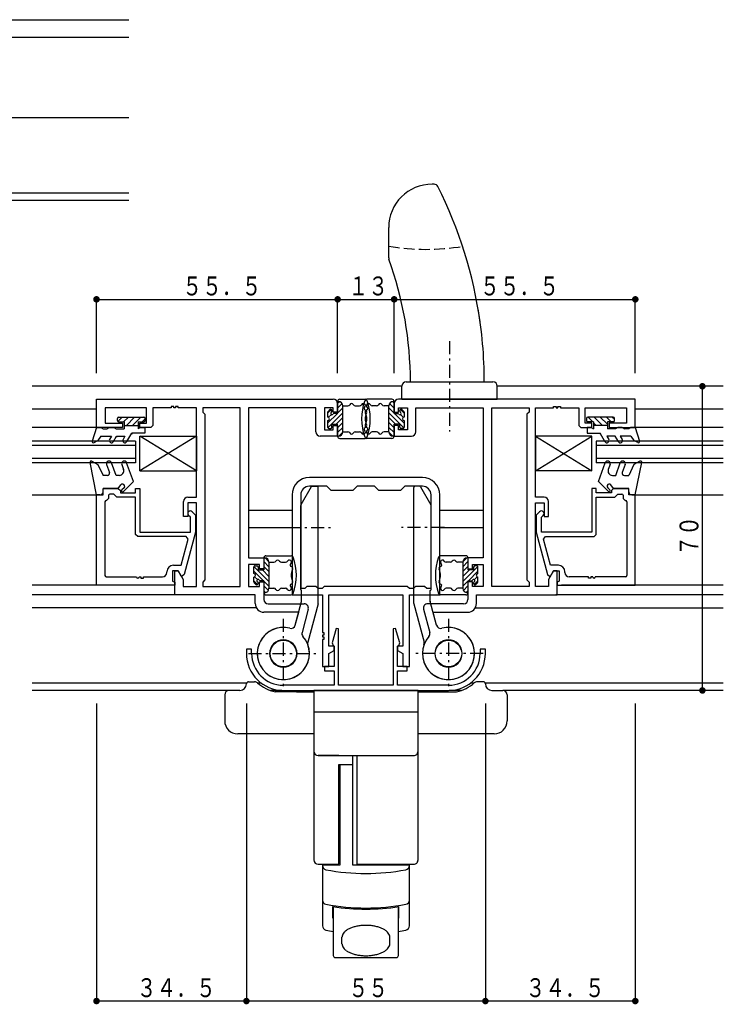
# Model space of a CAD drawing. Extents: x 0 to 1133, y 0 to 806.
# Drawn here: x 748 to 910, y 151 to 378 of the extents above; entities that cross this region are included whole.
import ezdxf

# ---------------------------------------------------------------- set-up
doc = ezdxf.new("R2010")
doc.units = 0
doc.header["$MEASUREMENT"] = 0
doc.linetypes.add('HASENP', pattern=[3.5, 2.5, -1])
doc.linetypes.add('ITTENSAP', pattern=[5.5, 3, -1, 0.5, -1])
for name, color, linetype in [('YKK_11', 7, 'CONTINUOUS'), ('YKK_12', 2, 'CONTINUOUS'), ('YKK_13', 4, 'CONTINUOUS'), ('YKK_D', 6, 'CONTINUOUS')]:
    doc.layers.add(name, color=color, linetype=linetype)
doc.styles.get("Standard").update_dxf_attribs({"font": 'ROMANS.SHX', "bigfont": 'EXTFONT.SHX'})

msp = doc.modelspace()

# ---------------------------------------------------------------- linework, layer by layer
at = {"layer": 'YKK_11'}
for p, q in [((765.48, 283.97), (765.48, 290.47)), ((765.48, 290.47), (819.98, 290.47)), ((889.48, 290.47), (834.98, 290.47)), ((889.48, 283.97), (889.48, 290.47)), ((776.98, 288.52), (767.48, 288.52)), ((767.48, 288.52), (767.48, 284.97)), ((776.98, 284.97), (776.98, 288.52)), ((782.68, 288.52), (778.48, 288.52)), ((778.48, 288.52), (778.48, 284.47)), ((783.28, 288.82), (782.68, 288.82)), ((782.68, 288.82), (782.68, 288.52)), ((783.28, 288.52), (783.28, 288.82)), ((783.68, 288.52), (783.28, 288.52)), ((784.28, 288.82), (783.68, 288.82)), ((783.68, 288.82), (783.68, 288.52)), ((784.28, 288.52), (784.28, 288.82)), ((788.48, 288.52), (784.28, 288.52)), ((788.48, 267.97), (788.48, 288.52)), ((798.53, 288.52), (789.93, 288.52)), ((789.93, 288.52), (789.93, 287.52)), ((798.53, 247.42), (798.53, 288.52)), ((815.98, 288.52), (800.48, 288.52)), ((800.48, 288.52), (800.48, 253.97)), ((815.98, 282.97), (815.98, 288.52)), ((819.98, 288.52), (817.93, 288.52)), ((817.93, 288.52), (817.93, 283.47)), ((819.98, 287.47), (819.98, 288.52)), ((820.98, 289.47), (820.98, 287.47)), ((833.98, 289.47), (833.98, 287.47)), ((834.98, 287.47), (834.98, 288.52)), ((834.98, 288.52), (837.03, 288.52)), ((837.03, 288.52), (837.03, 283.47)), ((838.98, 282.97), (838.98, 288.52)), ((838.98, 288.52), (854.48, 288.52)), ((854.48, 288.52), (854.48, 253.97)), ((856.43, 247.42), (856.43, 288.52)), ((856.43, 288.52), (865.03, 288.52)), ((865.03, 288.52), (865.03, 287.52)), ((866.48, 267.97), (866.48, 288.52)), ((866.48, 288.52), (870.68, 288.52)), ((870.68, 288.52), (870.68, 288.82)), ((870.68, 288.82), (871.28, 288.82)), ((871.28, 288.82), (871.28, 288.52)), ((871.28, 288.52), (871.68, 288.52)), ((871.68, 288.52), (871.68, 288.82)), ((871.68, 288.82), (872.28, 288.82)), ((872.28, 288.82), (872.28, 288.52)), ((872.28, 288.52), (876.48, 288.52)), ((876.48, 288.52), (876.48, 284.47)), ((877.98, 284.97), (877.98, 288.52)), ((877.98, 288.52), (887.48, 288.52)), ((887.48, 288.52), (887.48, 284.97)), ((789.93, 287.52), (790.43, 287.02)), ((790.43, 287.02), (790.43, 248.92)), ((820.98, 287.47), (819.98, 287.47)), ((833.98, 287.47), (834.98, 287.47)), ((865.03, 287.52), (864.53, 287.02)), ((864.53, 287.02), (864.53, 248.92)), ((771.48, 283.97), (765.48, 283.97)), ((767.48, 284.97), (771.48, 284.97)), ((771.48, 284.97), (771.48, 283.97)), ((775.48, 283.97), (775.48, 284.97)), ((775.48, 284.97), (776.98, 284.97)), ((777.98, 283.97), (775.48, 283.97)), ((778.48, 284.47), (777.98, 283.97)), ((817.93, 283.47), (819.98, 283.47)), ((819.98, 283.47), (819.98, 284.47)), ((819.98, 284.47), (820.98, 284.47)), ((820.98, 284.47), (820.98, 281.97)), ((834.98, 284.47), (833.98, 284.47)), ((833.98, 284.47), (833.98, 281.97)), ((834.98, 283.47), (834.98, 284.47)), ((837.03, 283.47), (834.98, 283.47)), ((876.48, 284.47), (876.98, 283.97)), ((876.98, 283.97), (879.48, 283.97)), ((879.48, 284.97), (877.98, 284.97)), ((879.48, 283.97), (879.48, 284.97)), ((887.48, 284.97), (883.48, 284.97)), ((883.48, 284.97), (883.48, 283.97)), ((883.48, 283.97), (889.48, 283.97)), ((820.98, 281.97), (816.98, 281.97)), ((833.98, 281.97), (837.98, 281.97)), ((840.48, 272.47), (814.48, 272.47)), ((766.98, 268.47), (766.98, 269.97)), ((766.98, 269.97), (770.48, 269.97)), ((770.48, 269.97), (770.98, 269.47)), ((774.48, 268.97), (774.48, 269.97)), ((774.48, 269.97), (775.48, 269.97)), ((775.48, 269.97), (775.48, 259.88)), ((818.48, 270.47), (814.48, 270.47)), ((819.48, 269.47), (818.48, 270.47)), ((825.48, 270.47), (824.48, 269.47)), ((829.48, 270.47), (825.48, 270.47)), ((830.48, 269.47), (829.48, 270.47)), ((836.48, 270.47), (835.48, 269.47)), ((840.48, 270.47), (836.48, 270.47)), ((880.48, 269.97), (879.48, 269.97)), ((879.48, 269.97), (879.48, 259.88)), ((880.48, 268.97), (880.48, 269.97)), ((884.48, 269.97), (883.98, 269.47)), ((887.98, 269.97), (884.48, 269.97)), ((887.98, 268.47), (887.98, 269.97)), ((765.48, 247.67), (765.48, 268.47)), ((765.48, 268.47), (766.98, 268.47)), ((768.28, 267.67), (767.78, 267.17)), ((768.28, 268.37), (768.28, 267.67)), ((769.48, 268.67), (768.58, 268.67)), ((770.18, 267.97), (769.48, 268.67)), ((774.48, 267.97), (770.18, 267.97)), ((770.98, 269.47), (770.98, 268.97)), ((770.98, 268.97), (774.48, 268.97)), ((774.48, 259.38), (774.48, 267.97)), ((786.48, 267.97), (788.48, 267.97)), ((810.48, 268.47), (810.48, 245.47)), ((812.48, 268.47), (812.48, 246.97)), ((824.48, 269.47), (819.48, 269.47)), ((835.48, 269.47), (830.48, 269.47)), ((842.48, 246.97), (842.48, 268.47)), ((844.48, 245.47), (844.48, 268.47)), ((868.48, 267.97), (866.48, 267.97)), ((883.98, 268.97), (880.48, 268.97)), ((880.48, 259.38), (880.48, 267.97)), ((880.48, 267.97), (884.78, 267.97)), ((883.98, 269.47), (883.98, 268.97)), ((884.78, 267.97), (885.48, 268.67)), ((885.48, 268.67), (886.38, 268.67)), ((886.68, 268.37), (886.68, 267.67)), ((886.68, 267.67), (887.18, 267.17)), ((889.48, 268.47), (887.98, 268.47)), ((889.48, 247.67), (889.48, 268.47)), ((767.43, 266.87), (767.43, 249.92)), ((767.78, 267.17), (767.73, 267.17)), ((785.48, 263.47), (785.48, 266.97)), ((788.48, 266.67), (786.48, 266.67)), ((786.48, 266.67), (786.48, 263.47)), ((788.48, 247.42), (788.48, 266.67)), ((866.48, 247.42), (866.48, 266.67)), ((866.48, 266.67), (868.48, 266.67)), ((868.48, 266.67), (868.48, 263.47)), ((869.48, 263.47), (869.48, 266.97)), ((887.18, 267.17), (887.23, 267.17)), ((887.53, 266.87), (887.53, 249.92)), ((786.48, 263.47), (785.48, 263.47)), ((787.08, 263.32), (786.66, 263.75)), ((787.08, 259.88), (787.08, 263.32)), ((787.51, 264.6), (788.28, 263.82)), ((788.28, 263.82), (788.28, 259.88)), ((867.46, 264.6), (866.68, 263.82)), ((866.68, 263.82), (866.68, 259.88)), ((867.88, 263.32), (868.31, 263.75)), ((867.88, 259.88), (867.88, 263.32)), ((868.48, 263.47), (869.48, 263.47)), ((774.98, 258.88), (774.48, 259.38)), ((786.12, 258.88), (774.98, 258.88)), ((775.48, 259.88), (787.08, 259.88)), ((788.28, 259.88), (785.67, 250.14)), ((786.6, 258.25), (786.12, 258.88)), ((866.68, 259.88), (869.29, 250.14)), ((879.48, 259.88), (867.88, 259.88)), ((868.36, 258.25), (868.84, 258.88)), ((868.84, 258.88), (879.98, 258.88)), ((879.98, 258.88), (880.48, 259.38)), ((785, 252.27), (786.6, 258.25)), ((869.96, 252.27), (868.36, 258.25)), ((800.48, 253.97), (803.98, 253.97)), ((803.98, 253.97), (803.98, 251.47)), ((854.48, 253.97), (850.98, 253.97)), ((850.98, 253.97), (850.98, 251.47)), ((783.18, 252.27), (785, 252.27)), ((802.98, 252.47), (800.48, 252.47)), ((800.48, 252.47), (800.48, 247.42)), ((802.98, 251.47), (802.98, 252.47)), ((851.98, 251.47), (851.98, 252.47)), ((851.98, 252.47), (854.48, 252.47)), ((854.48, 252.47), (854.48, 247.42)), ((871.78, 252.27), (869.96, 252.27)), ((767.73, 249.62), (774.68, 249.62)), ((775.28, 249.62), (775.68, 249.62)), ((775.68, 249.62), (775.68, 249.32)), ((775.68, 249.32), (776.28, 249.32)), ((776.28, 249.32), (776.28, 249.62)), ((776.28, 249.62), (780.68, 249.62)), ((781.68, 250.62), (781.68, 250.77)), ((784.28, 250.97), (782.98, 250.97)), ((782.98, 250.97), (782.98, 248.6)), ((783.48, 245.47), (783.48, 250.97)), ((783.48, 250.97), (784.28, 250.97)), ((784.28, 250.97), (785.43, 248.98)), ((784.97, 249.77), (784.28, 250.97)), ((785.19, 249.77), (784.97, 249.77)), ((785.67, 250.14), (785.19, 249.77)), ((803.98, 251.47), (802.98, 251.47)), ((850.98, 251.47), (851.98, 251.47)), ((869.29, 250.14), (869.77, 249.77)), ((870.68, 250.97), (869.53, 248.98)), ((869.77, 249.77), (869.99, 249.77)), ((869.99, 249.77), (870.68, 250.97)), ((871.48, 250.97), (870.68, 250.97)), ((870.68, 250.97), (871.98, 250.97)), ((871.48, 245.47), (871.48, 250.97)), ((871.98, 250.97), (871.98, 248.6)), ((873.28, 250.62), (873.28, 250.77)), ((878.68, 249.62), (874.28, 249.62)), ((878.68, 249.32), (878.68, 249.62)), ((879.28, 249.32), (878.68, 249.32)), ((879.68, 249.62), (879.28, 249.62)), ((879.28, 249.62), (879.28, 249.32)), ((887.23, 249.62), (880.28, 249.62)), ((783.48, 247.67), (765.48, 247.67)), ((782.98, 248.6), (783.48, 248.37)), ((783.48, 248.37), (783.48, 247.67)), ((785.43, 248.98), (785.43, 247.42)), ((785.43, 247.42), (788.48, 247.42)), ((790.43, 248.92), (789.93, 248.42)), ((789.93, 248.42), (789.93, 247.42)), ((789.93, 247.42), (798.53, 247.42)), ((800.48, 247.42), (802.98, 247.42)), ((802.98, 247.42), (802.98, 248.47)), ((802.98, 248.47), (803.98, 248.47)), ((803.98, 248.47), (803.98, 244.42)), ((812.48, 246.97), (813.48, 246.97)), ((813.48, 246.97), (813.98, 247.47)), ((813.98, 247.47), (815.98, 247.47)), ((815.98, 247.47), (816.48, 246.97)), ((816.48, 246.97), (817.48, 246.97)), ((817.48, 246.97), (817.98, 247.47)), ((817.98, 247.47), (836.98, 247.47)), ((836.98, 247.47), (837.48, 246.97)), ((837.48, 246.97), (838.48, 246.97)), ((838.48, 246.97), (838.98, 247.47)), ((838.98, 247.47), (840.98, 247.47)), ((840.98, 247.47), (841.48, 246.97)), ((841.48, 246.97), (842.48, 246.97)), ((851.98, 248.47), (850.98, 248.47)), ((850.98, 248.47), (850.98, 244.42)), ((851.98, 247.42), (851.98, 248.47)), ((854.48, 247.42), (851.98, 247.42)), ((865.03, 247.42), (856.43, 247.42)), ((864.53, 248.92), (865.03, 248.42)), ((865.03, 248.42), (865.03, 247.42)), ((869.53, 247.42), (866.48, 247.42)), ((869.53, 248.98), (869.53, 247.42)), ((871.98, 248.6), (871.48, 248.37)), ((871.48, 248.37), (871.48, 247.67)), ((871.48, 247.67), (889.48, 247.67)), ((802.03, 245.47), (783.48, 245.47)), ((802.03, 243.47), (802.03, 245.47)), ((810.48, 245.47), (817.48, 245.47)), ((817.48, 245.47), (817.48, 236.78)), ((818.98, 233.68), (818.98, 245.47)), ((818.98, 245.47), (835.98, 245.47)), ((835.98, 245.47), (835.98, 233.68)), ((837.48, 228.98), (837.48, 245.47)), ((837.48, 245.47), (844.48, 245.47)), ((852.93, 243.47), (852.93, 245.47)), ((852.93, 245.47), (871.48, 245.47)), ((804.98, 243.42), (813.25, 243.42)), ((849.98, 243.42), (841.71, 243.42)), ((812.01, 241.47), (804.03, 241.47)), ((811.21, 238.49), (812.01, 241.47)), ((814.22, 242.16), (812.79, 236.84)), ((840.75, 242.16), (842.18, 236.84)), ((843.75, 238.49), (842.95, 241.47)), ((842.95, 241.47), (850.93, 241.47)), ((817.48, 236.78), (817.78, 236.78)), ((817.77, 236.18), (817.48, 236.18)), ((817.48, 236.18), (817.48, 235.78)), ((817.48, 235.78), (817.77, 235.78)), ((817.78, 236.78), (817.77, 236.18)), ((817.77, 235.78), (817.78, 235.18)), ((820.67, 237.71), (819.7, 234.39)), ((821.18, 237.63), (820.67, 237.71)), ((821.18, 224.67), (821.18, 237.63)), ((834.3, 237.71), (833.78, 237.63)), ((833.78, 237.63), (833.78, 224.67)), ((835.26, 234.39), (834.3, 237.71)), ((817.78, 235.18), (817.48, 235.18)), ((817.48, 235.18), (817.48, 228.98)), ((820.18, 233.68), (818.98, 233.68)), ((819.7, 234.39), (819.93, 233.82)), ((819.93, 233.82), (820.18, 233.67)), ((820.18, 232.68), (820.18, 233.68)), ((820.18, 233.67), (820.18, 228.98)), ((834.78, 233.67), (835.03, 233.82)), ((835.98, 233.68), (834.78, 233.68)), ((834.78, 233.68), (834.78, 232.68)), ((834.78, 228.98), (834.78, 233.67)), ((835.03, 233.82), (835.26, 234.39)), ((801.18, 232.97), (799.98, 232.97)), ((799.98, 232.97), (799.98, 231.97)), ((801.18, 231.97), (801.18, 232.97)), ((818.98, 231.99), (820.18, 232.68)), ((818.98, 228.98), (818.98, 231.99)), ((834.78, 232.68), (835.98, 231.99)), ((835.98, 231.99), (835.98, 228.98)), ((854.98, 232.97), (853.78, 232.97)), ((853.78, 232.97), (853.78, 231.97)), ((854.98, 231.97), (854.98, 232.97)), ((817.48, 228.98), (818.98, 228.98)), ((820.18, 228.98), (817.98, 228.98)), ((817.98, 228.98), (817.98, 227.98)), ((836.98, 228.98), (834.78, 228.98)), ((835.98, 228.98), (837.48, 228.98)), ((836.98, 227.98), (836.98, 228.98)), ((817.98, 227.98), (820.18, 227.98)), ((820.18, 227.98), (820.18, 224.67)), ((834.78, 224.67), (834.78, 227.98)), ((834.78, 227.98), (836.98, 227.98)), ((820.18, 224.67), (808.48, 224.67)), ((833.78, 224.67), (821.18, 224.67)), ((846.48, 224.67), (834.78, 224.67)), ((808.48, 223.47), (846.48, 223.47))]:
    msp.add_line(p, q, dxfattribs=at)
for centre, radius, start, end in [((819.98, 289.47), 1, 0, 90), ((834.98, 289.47), 1, 90, 180), ((816.98, 282.97), 1, 180, 270), ((837.98, 282.97), 1, 270, 360), ((814.48, 268.47), 4, 90, 180), ((840.48, 268.47), 4, 0, 90), ((814.48, 268.47), 2, 90, 180), ((840.48, 268.47), 2, 0, 90), ((768.58, 268.37), 0.3, 90, 180), ((786.48, 266.97), 1, 90, 180), ((868.48, 266.97), 1, 0, 90), ((886.38, 268.37), 0.3, 0, 90), ((767.73, 266.87), 0.3, 90, 180), ((887.23, 266.87), 0.3, 0, 90), ((787.08, 264.17), 0.6, 45, 225), ((867.88, 264.17), 0.6, 315, 135), ((783.18, 250.77), 1.5, 90, 180), ((871.78, 250.77), 1.5, 0, 90), ((767.73, 249.92), 0.3, 180, 270), ((774.98, 249.62), 0.3, 180.0003, 359.9997), ((780.68, 250.62), 1, 270, 0), ((874.28, 250.62), 1, 180, 270), ((879.98, 249.62), 0.3, 180.0003, 359.9997), ((887.23, 249.92), 0.3, 270, 0), ((804.03, 243.47), 2, 180, 270), ((804.98, 244.42), 1, 180, 270), ((813.25, 242.42), 1, 345, 90), ((841.71, 242.42), 1, 90, 195), ((849.98, 244.42), 1, 270, 0), ((850.93, 243.47), 2, 270, 360), ((808.48, 231.97), 6, 75.4054, 41.1369), ((810.25, 238.75), 1, 255.4054, 345), ((846.48, 231.97), 6, 138.8631, 104.5946), ((844.72, 238.75), 1, 195, 284.5946), ((813.75, 236.58), 1, 165, 221.1369), ((841.21, 236.58), 1, 318.8631, 15), ((808.48, 231.97), 3.15, 90, 180), ((808.48, 231.97), 3.15, 0, 90), ((846.48, 231.97), 3.15, 90, 180), ((846.48, 231.97), 3.15, 0, 90), ((808.48, 231.97), 8.5, 180, 270), ((808.48, 231.97), 7.3, 180, 270), ((808.48, 231.97), 3.15, 180, 270), ((808.48, 231.97), 3.15, 270, 0), ((846.48, 231.97), 3.15, 180, 270), ((846.48, 231.97), 3.15, 270, 0), ((846.48, 231.97), 8.5, 270, 0), ((846.48, 231.97), 7.3, 270, 0)]:
    msp.add_arc(centre, radius, start, end, dxfattribs=at)
at = {"layer": 'YKK_12'}
for p, q in [((738.84, 377.82), (772.91, 377.82)), ((738.84, 373.82), (772.91, 373.82)), ((718.54, 355.32), (772.91, 355.32)), ((729.34, 337.97), (772.91, 337.97)), ((729.03, 336.32), (772.91, 336.32)), ((835.73, 293.47), (750.66, 293.47)), ((909.74, 293.47), (857.73, 293.47)), ((750.66, 288.27), (765.48, 288.27)), ((889.48, 288.27), (909.74, 288.27)), ((765.48, 283.97), (750.66, 283.97)), ((909.74, 283.97), (889.48, 283.97)), ((774.48, 280.87), (750.66, 280.87)), ((774.48, 279.87), (750.66, 279.87)), ((774.48, 280.87), (774.48, 275.87)), ((880.48, 280.87), (880.48, 275.87)), ((909.74, 280.87), (880.48, 280.87)), ((909.74, 279.87), (880.48, 279.87)), ((774.48, 276.87), (750.66, 276.87)), ((909.74, 276.87), (880.48, 276.87)), ((774.48, 275.87), (750.66, 275.87)), ((909.74, 275.87), (880.48, 275.87)), ((750.66, 268.47), (765.48, 268.47)), ((889.48, 268.47), (909.74, 268.47)), ((800.49, 264.97), (810.48, 264.97)), ((844.48, 264.97), (854.48, 264.97)), ((800.49, 260.97), (810.48, 260.97)), ((844.48, 260.97), (854.48, 260.97)), ((766.48, 247.67), (750.66, 247.67)), ((909.74, 247.67), (872.48, 247.67)), ((783.49, 245.47), (750.66, 245.47)), ((909.74, 245.47), (871.18, 245.47)), ((802.3, 242.47), (750.66, 242.47)), ((852.66, 242.47), (909.74, 242.47)), ((800, 225.12), (750.66, 225.12)), ((803.45, 225.12), (802.64, 225.12)), ((852.32, 225.12), (851.51, 225.12)), ((909.74, 225.12), (854.96, 225.12)), ((875.59, 225.12), (874.48, 225.12)), ((795.94, 223.47), (750.66, 223.47)), ((808.1, 223.47), (805.52, 223.47)), ((849.44, 223.47), (846.68, 223.47)), ((909.74, 223.47), (859.02, 223.47)), ((875.59, 223.47), (874.48, 223.47))]:
    msp.add_line(p, q, dxfattribs=at)
at = {"layer": 'YKK_13'}
for p, q in [((843.17, 339.97), (842.73, 339.97)), ((832.73, 323.02), (832.73, 329.97)), ((835.73, 290.47), (835.73, 293.47)), ((836.73, 294.47), (856.73, 294.47)), ((857.73, 290.47), (857.73, 293.47)), ((821.48, 290.47), (827.28, 290.47)), ((833.48, 290.47), (827.68, 290.47)), ((835.73, 290.47), (857.73, 290.47)), ((818.68, 287.24), (819.56, 288.12)), ((819.17, 288.09), (818.77, 287.69)), ((819.68, 287.74), (819.68, 287.87)), ((820.98, 289.98), (821.2, 289.97)), ((820.98, 287.22), (820.98, 289.97)), ((820.98, 289.54), (821.39, 289.95)), ((820.98, 288.42), (822.04, 289.48)), ((820.98, 287.3), (822.18, 288.5)), ((822.18, 288.97), (823.32, 288.97)), ((822.18, 282.97), (822.18, 288.97)), ((825.05, 288.97), (826, 288.97)), ((829.92, 288.97), (828.96, 288.97)), ((832.78, 288.97), (831.65, 288.97)), ((832.78, 282.97), (832.78, 288.97)), ((833.98, 287.3), (832.78, 288.5)), ((833.98, 288.42), (832.92, 289.48)), ((833.98, 289.55), (833.57, 289.95)), ((833.98, 289.98), (833.77, 289.97)), ((833.98, 287.22), (833.98, 289.97)), ((835.28, 287.74), (835.28, 287.87)), ((836.28, 287.25), (835.41, 288.12)), ((835.79, 288.09), (836.19, 287.69)), ((770.28, 285.57), (770.28, 286.07)), ((771.42, 286.37), (770.39, 285.34)), ((770.58, 286.37), (776.38, 286.37)), ((772.83, 286.37), (771.73, 285.27)), ((774.25, 286.37), (772.35, 284.47)), ((775.66, 286.37), (773.76, 284.47)), ((776.68, 285.98), (775.97, 285.27)), ((776.68, 286.07), (776.68, 285.57)), ((818.68, 287.47), (818.68, 286.37)), ((818.68, 285), (820.91, 287.22)), ((818.68, 285.57), (818.68, 284.07)), ((818.72, 283.92), (822.18, 287.38)), ((818.88, 286.32), (819.53, 286.97)), ((820.98, 287.22), (820.2, 287.22)), ((820.65, 284.72), (822.18, 286.25)), ((836.24, 283.92), (832.78, 287.38)), ((834.31, 284.72), (832.78, 286.25)), ((833.98, 287.22), (834.76, 287.22)), ((836.28, 285), (834.06, 287.22)), ((836.08, 286.32), (835.44, 286.97)), ((836.28, 287.47), (836.28, 286.37)), ((836.28, 285.57), (836.28, 284.07)), ((878.28, 286.07), (878.28, 285.57)), ((884.38, 286.37), (878.58, 286.37)), ((878.6, 286.37), (879.7, 285.27)), ((880.01, 286.37), (881.91, 284.47)), ((881.42, 286.37), (883.08, 284.71)), ((882.84, 286.37), (883.94, 285.27)), ((884.25, 286.37), (884.68, 285.94)), ((884.68, 285.57), (884.68, 286.07)), ((765.48, 283.97), (764.5, 280.86)), ((765.48, 283.97), (766.48, 283.97)), ((766.48, 283.97), (767, 283.67)), ((767, 283.67), (767.96, 283.67)), ((768.48, 283.97), (767.96, 283.67)), ((768.48, 283.97), (769.48, 283.97)), ((769.48, 283.97), (770, 283.67)), ((770, 283.67), (771.88, 283.67)), ((770.58, 285.27), (771.88, 285.27)), ((771.88, 285.27), (771.88, 283.67)), ((771.88, 284.47), (775.08, 284.47)), ((775.08, 285.27), (776.38, 285.27)), ((775.08, 285.27), (775.08, 284.47)), ((775.08, 284.47), (775.08, 283.67)), ((775.6, 283.97), (775.08, 283.67)), ((775.6, 283.97), (776.58, 283.97)), ((776.58, 283.97), (776.58, 282.67)), ((818.98, 283.77), (819.38, 283.77)), ((819.68, 284.72), (820.98, 284.72)), ((819.68, 284.07), (819.68, 284.72)), ((820.98, 283.93), (822.18, 285.13)), ((820.98, 281.97), (820.98, 284.72)), ((820.98, 282.81), (822.18, 284.01)), ((833.98, 283.93), (832.78, 285.13)), ((833.98, 282.81), (832.78, 284.01)), ((835.28, 284.72), (833.98, 284.72)), ((833.98, 281.97), (833.98, 284.72)), ((835.28, 284.07), (835.28, 284.72)), ((835.98, 283.77), (835.58, 283.77)), ((879.36, 283.97), (878.38, 283.97)), ((878.38, 283.97), (878.38, 282.67)), ((879.88, 285.27), (878.58, 285.27)), ((879.36, 283.97), (879.88, 283.67)), ((879.88, 285.27), (879.88, 284.47)), ((879.88, 285.09), (880.5, 284.47)), ((879.88, 284.47), (879.88, 283.67)), ((883.08, 284.47), (879.88, 284.47)), ((884.38, 285.27), (883.08, 285.27)), ((883.08, 285.27), (883.08, 283.67)), ((884.96, 283.67), (883.08, 283.67)), ((885.48, 283.97), (884.96, 283.67)), ((886.48, 283.97), (885.48, 283.97)), ((886.48, 283.97), (887, 283.67)), ((887.96, 283.67), (887, 283.67)), ((888.48, 283.97), (887.96, 283.67)), ((889.48, 283.97), (888.48, 283.97)), ((889.48, 283.97), (890.47, 280.86)), ((764.93, 280.51), (765.78, 281)), ((766.48, 281.97), (765.78, 281)), ((766.48, 281.97), (768.93, 281.97)), ((768.93, 281.97), (768.5, 281.22)), ((769.36, 280.72), (770.09, 281.97)), ((770.09, 281.97), (772.02, 281.97)), ((770.09, 281.97), (770.09, 281.79)), ((772.02, 281.97), (771.59, 281.22)), ((772.46, 280.72), (773.58, 282.67)), ((773.58, 282.67), (773.58, 282.42)), ((776.58, 282.67), (773.58, 282.67)), ((775.48, 273.97), (775.48, 281.97)), ((788.48, 273.97), (775.48, 281.97)), ((788.48, 281.97), (775.48, 273.97)), ((775.48, 281.97), (788.48, 281.97)), ((788.48, 281.97), (788.48, 273.97)), ((820.98, 281.97), (821.19, 281.97)), ((821.27, 281.98), (822.18, 282.88)), ((821.48, 281.47), (827.28, 281.47)), ((822.18, 282.97), (823.32, 282.97)), ((825.05, 282.97), (826, 282.97)), ((833.48, 281.47), (827.68, 281.47)), ((829.92, 282.97), (828.96, 282.97)), ((832.78, 282.97), (831.65, 282.97)), ((833.69, 281.98), (832.79, 282.88)), ((833.98, 281.97), (833.78, 281.97)), ((866.48, 281.97), (866.48, 273.97)), ((866.48, 273.97), (879.48, 281.97)), ((866.48, 281.97), (879.48, 273.97)), ((879.48, 281.97), (866.48, 281.97)), ((878.38, 282.67), (881.38, 282.67)), ((879.48, 273.97), (879.48, 281.97)), ((882.51, 280.72), (881.38, 282.67)), ((881.38, 282.67), (881.38, 282.42)), ((882.94, 281.97), (883.37, 281.22)), ((884.88, 281.97), (882.94, 281.97)), ((885.6, 280.72), (884.88, 281.97)), ((884.88, 281.97), (884.88, 281.79)), ((888.48, 281.97), (886.03, 281.97)), ((886.03, 281.97), (886.46, 281.22)), ((888.48, 281.97), (889.18, 281)), ((890.03, 280.51), (889.18, 281)), ((765.48, 268.47), (763.99, 275.91)), ((764.43, 276.23), (765.78, 275.45)), ((765.78, 275.45), (766.98, 272.97)), ((767.8, 275.47), (768.46, 273.64)), ((769.98, 272.97), (768.92, 275.88)), ((771.28, 275.47), (771.7, 274.32)), ((773.98, 271.56), (772.41, 275.88)), ((880.98, 271.56), (882.55, 275.88)), ((883.68, 275.47), (883.26, 274.31)), ((884.98, 272.97), (886.04, 275.88)), ((887.17, 275.47), (886.5, 273.64)), ((889.18, 275.45), (887.98, 272.97)), ((890.53, 276.23), (889.18, 275.45)), ((889.48, 268.47), (890.98, 275.91)), ((767.99, 272.97), (766.98, 272.97)), ((770.76, 272.97), (769.98, 272.97)), ((775.48, 273.97), (788.48, 273.97)), ((879.48, 273.97), (866.48, 273.97)), ((884.2, 272.97), (884.98, 272.97)), ((886.97, 272.97), (887.98, 272.97)), ((770.48, 269.97), (766.98, 269.97)), ((766.98, 269.17), (766.98, 269.97)), ((770.48, 269.97), (771.08, 270.77)), ((771.84, 270.12), (771.32, 269.6)), ((771.67, 269.25), (773.98, 271.56)), ((814.9, 270.32), (812.52, 266.21)), ((815.16, 270.47), (816.18, 270.47)), ((816.48, 243.51), (816.48, 270.17)), ((838.48, 243.51), (838.48, 270.17)), ((839.81, 270.47), (838.78, 270.47)), ((840.07, 270.32), (842.44, 266.21)), ((883.29, 269.25), (880.98, 271.56)), ((883.13, 270.12), (883.65, 269.6)), ((884.48, 269.97), (883.88, 270.77)), ((884.48, 269.97), (887.98, 269.97)), ((887.98, 269.17), (887.98, 269.97)), ((766.28, 268.47), (765.48, 268.47)), ((888.68, 268.47), (889.48, 268.47)), ((812.48, 246.67), (812.48, 266.06)), ((842.48, 246.67), (842.48, 266.06)), ((803.98, 253.98), (804.19, 253.97)), ((803.98, 253.97), (803.98, 251.22)), ((804.27, 253.97), (805.18, 253.07)), ((804.48, 254.47), (810.28, 254.47)), ((850.48, 254.47), (844.68, 254.47)), ((850.69, 253.97), (849.79, 253.07)), ((850.98, 253.98), (850.78, 253.97)), ((850.98, 253.97), (850.98, 251.22)), ((801.68, 250.37), (801.68, 251.87)), ((801.72, 252.03), (805.18, 248.57)), ((801.98, 252.17), (802.38, 252.17)), ((802.68, 251.87), (802.68, 251.22)), ((803.98, 253.14), (805.18, 251.94)), ((803.98, 252.02), (805.18, 250.82)), ((805.18, 252.97), (806.32, 252.97)), ((805.18, 252.97), (805.18, 246.97)), ((808.05, 252.97), (809, 252.97)), ((846.92, 252.97), (845.96, 252.97)), ((849.78, 252.97), (848.65, 252.97)), ((850.98, 253.14), (849.78, 251.94)), ((849.78, 252.97), (849.78, 246.97)), ((853.24, 252.03), (849.78, 248.57)), ((850.98, 252.02), (849.78, 250.82)), ((852.28, 251.87), (852.28, 251.22)), ((852.98, 252.17), (852.58, 252.17)), ((853.28, 250.37), (853.28, 251.87)), ((801.68, 250.95), (803.91, 248.72)), ((801.68, 248.47), (801.68, 249.57)), ((801.88, 249.63), (802.53, 248.98)), ((802.68, 251.22), (803.98, 251.22)), ((803.65, 251.22), (805.18, 249.69)), ((851.31, 251.22), (849.78, 249.69)), ((852.28, 251.22), (850.98, 251.22)), ((853.28, 250.95), (851.06, 248.72)), ((853.08, 249.63), (852.44, 248.98)), ((853.28, 248.47), (853.28, 249.57)), ((801.68, 248.7), (802.56, 247.83)), ((802.17, 247.86), (801.77, 248.26)), ((802.68, 248.2), (802.68, 248.07)), ((803.98, 248.72), (803.2, 248.72)), ((803.98, 248.72), (803.98, 245.97)), ((803.98, 248.65), (805.18, 247.45)), ((803.98, 247.53), (805.04, 246.47)), ((805.18, 246.97), (806.32, 246.97)), ((808.05, 246.97), (809, 246.97)), ((846.92, 246.97), (845.96, 246.97)), ((849.78, 246.97), (848.65, 246.97)), ((850.98, 248.65), (849.78, 247.45)), ((850.98, 247.53), (849.92, 246.47)), ((850.98, 248.72), (850.98, 245.97)), ((850.98, 248.72), (851.76, 248.72)), ((852.28, 248.2), (852.28, 248.07)), ((853.28, 248.7), (852.41, 247.83)), ((852.79, 247.86), (853.19, 248.26)), ((803.98, 246.4), (804.39, 246)), ((803.98, 245.97), (804.2, 245.97)), ((804.48, 245.47), (810.28, 245.47)), ((812.68, 244.02), (812.68, 246.47)), ((842.28, 244.02), (842.28, 246.47)), ((850.48, 245.47), (844.68, 245.47)), ((850.98, 246.4), (850.57, 246)), ((850.98, 245.97), (850.77, 245.97)), ((811.21, 238.49), (812.67, 243.94)), ((816.47, 243.44), (814.1, 234.6)), ((838.49, 243.44), (840.86, 234.6)), ((843.75, 238.49), (842.29, 243.94)), ((799.98, 224.98), (799.98, 224.97)), ((800.48, 225.48), (801.86, 225.48)), ((854.48, 225.47), (853.09, 225.47)), ((794.98, 222.47), (794.98, 216.47)), ((798.48, 223.47), (795.98, 223.47)), ((811.48, 223.17), (806.59, 223.17)), ((811.48, 223.17), (815.48, 223.17)), ((811.98, 223.17), (811.98, 223.47)), ((839.48, 223.47), (815.48, 223.47)), ((815.48, 223.47), (815.48, 184.47)), ((839.48, 223.47), (833.28, 223.47)), ((839.48, 184.47), (839.48, 223.47)), ((839.48, 218.47), (839.48, 223.47)), ((839.48, 223.17), (843.48, 223.17)), ((842.98, 223.17), (842.98, 223.47)), ((843.48, 223.17), (848.37, 223.17)), ((856.46, 223.47), (858.98, 223.47)), ((859.98, 222.47), (859.98, 216.47)), ((839.48, 218.47), (815.48, 218.47)), ((839.48, 218.47), (815.48, 218.47)), ((815.48, 218.47), (815.48, 209.47)), ((839.48, 209.47), (839.48, 218.47)), ((815.48, 213.47), (797.98, 213.47)), ((856.98, 213.47), (839.48, 213.47)), ((816.48, 208.47), (835.6, 208.47)), ((821.28, 208.47), (816.48, 208.47)), ((824.48, 183.29), (824.48, 208.47)), ((825.48, 183.47), (825.48, 208.47)), ((831.62, 208.47), (838.48, 208.47)), ((821.28, 183.47), (821.28, 206.47)), ((821.28, 206.47), (824.48, 206.47)), ((821.48, 206.47), (821.48, 183.29)), ((816.48, 183.47), (821.28, 183.47)), ((817.48, 183.47), (817.48, 169.31)), ((821.48, 183.29), (817.48, 183.22)), ((837.48, 183.23), (824.48, 183.29)), ((825.48, 183.47), (838.48, 183.47)), ((837.48, 169.31), (837.48, 183.47)), ((819.88, 171.06), (819.88, 173.74)), ((819.98, 173.72), (819.98, 162.5)), ((834.98, 162.5), (834.98, 173.72)), ((835.08, 171.06), (835.08, 173.74)), ((821.98, 165.18), (821.98, 166.67)), ((832.97, 166.87), (832.96, 166.92)), ((832.98, 165.18), (832.98, 166.67)), ((820.48, 162), (834.48, 162))]:
    msp.add_line(p, q, dxfattribs=at)
at = {"layer": 'YKK_13', "linetype": 'ITTENSAP'}
for p, q in [((846.73, 303.88), (846.73, 283.04)), ((809.41, 260.97), (819.3, 260.97)), ((845.55, 260.97), (835.67, 260.97)), ((808.48, 239.97), (808.48, 223.97)), ((846.48, 239.97), (846.48, 223.97)), ((800.48, 231.97), (816.48, 231.97)), ((854.48, 231.97), (838.48, 231.97))]:
    msp.add_line(p, q, dxfattribs=at)
at = {"layer": 'YKK_13'}
for centre in [(808.48, 231.97), (846.48, 231.97)]:
    msp.add_circle(centre, 3.05, dxfattribs=at)
for centre, radius, start, end in [((842.73, 329.97), 10, 90, 180), ((843.17, 338.97), 1, 26.7113, 90), ((754.73, 294.47), 100, 7.9283, 26.7113), ((833.73, 323.02), 1, 180, 199.8683), ((754.73, 294.47), 83, 0, 19.8683), ((754.73, 294.47), 100, 0, 10.0523), ((836.73, 293.47), 1, 90, 180), ((856.73, 293.47), 1, 0, 90), ((821.48, 289.97), 0.5, 90, 180.0005), ((838.76, 285.97), 12.28, 160.1477, 199.8569), ((827.68, 289.97), 0.5, 90, 160.1588), ((827.28, 289.97), 0.5, 19.8435, 90), ((816.2, 285.97), 12.28, 340.1454, 19.8546), ((833.48, 289.97), 0.5, 0.0018, 90), ((819.38, 287.87), 0.3, 359.9992, 135), ((819.38, 287.74), 0.3, 299.9992, 359.9992), ((821.18, 288.97), 1, 359.9992, 89.6136), ((823.32, 289.47), 0.5, 270, 330), ((824.18, 288.97), 0.5, 30, 150), ((825.05, 289.47), 0.5, 210, 270), ((826, 289.47), 0.5, 270, 330), ((826.87, 288.97), 0.5, 306.7491, 150), ((827.36, 288.32), 0.32, 126.7491, 256.9753), ((827.17, 287.52), 0.5, 331.5135, 76.9753), ((827.79, 287.52), 0.5, 103.027, 208.4889), ((828.1, 288.97), 0.5, 30.0023, 233.2532), ((827.61, 288.32), 0.32, 283.027, 53.2532), ((828.96, 289.47), 0.5, 210.0023, 270), ((829.92, 289.47), 0.5, 270, 330.0023), ((830.78, 288.97), 0.5, 30.0023, 150.0023), ((831.65, 289.47), 0.5, 210.0023, 270), ((833.78, 288.97), 1, 90.3887, 180.0031), ((835.58, 287.87), 0.3, 45.0023, 180.0031), ((835.58, 287.74), 0.3, 180.0031, 240.0031), ((770.58, 286.07), 0.3, 90, 180), ((770.58, 285.57), 0.3, 180, 270), ((776.38, 286.07), 0.3, 0, 90), ((776.38, 285.57), 0.3, 270, 0), ((818.98, 287.47), 0.3, 135, 179.9992), ((818.68, 285.97), 0.4, 270, 90), ((819.68, 287.22), 0.3, 119.9992, 329.9993), ((820.2, 286.92), 0.3, 90, 149.9993), ((830.02, 285.97), 2.74, 151.5135, 208.4864), ((824.95, 285.97), 2.74, 331.5159, 28.4889), ((834.76, 286.92), 0.3, 30.003, 90), ((835.28, 287.22), 0.3, 210.003, 60.0031), ((836.28, 285.97), 0.4, 90, 270), ((835.98, 287.47), 0.3, 0.0031, 45.0023), ((878.58, 286.07), 0.3, 90, 180), ((878.58, 285.57), 0.3, 180, 270), ((884.38, 286.07), 0.3, 0, 90), ((884.38, 285.57), 0.3, 270, 0), ((818.98, 284.07), 0.3, 179.9992, 270), ((819.38, 284.07), 0.3, 270, 359.9995), ((826.87, 282.97), 0.5, 210, 53.2518), ((827.36, 283.63), 0.32, 103.0235, 233.2518), ((827.17, 284.43), 0.5, 283.0235, 28.4864), ((827.79, 284.43), 0.5, 151.5159, 256.9788), ((828.1, 282.97), 0.5, 126.7505, 330.0023), ((827.61, 283.63), 0.32, 306.7505, 76.9788), ((835.58, 284.07), 0.3, 180.0028, 270), ((835.98, 284.07), 0.3, 270, 0.0031), ((768.93, 280.97), 0.5, 150, 330), ((772.02, 280.97), 0.5, 150, 330), ((821.48, 281.97), 0.5, 180.0005, 270), ((821.18, 282.97), 1, 270.3858, 0.0002), ((823.32, 282.47), 0.5, 29.9999, 90), ((824.18, 282.97), 0.5, 209.9999, 329.9999), ((825.05, 282.47), 0.5, 90, 149.9999), ((826, 282.47), 0.5, 30, 90), ((827.68, 281.97), 0.5, 199.8569, 270.0276), ((827.28, 281.97), 0.5, 269.9747, 340.1454), ((828.96, 282.47), 0.5, 90, 150.0023), ((829.92, 282.47), 0.5, 30.0024, 90), ((830.78, 282.97), 0.5, 210.0024, 330.0024), ((831.65, 282.47), 0.5, 90, 150.0024), ((833.78, 282.97), 1, 180.0021, 269.6165), ((833.48, 281.97), 0.5, 270, 0.0018), ((882.94, 280.97), 0.5, 210, 30), ((886.03, 280.97), 0.5, 210, 30), ((764.78, 280.77), 0.3, 162.4101, 300.0042), ((890.18, 280.77), 0.3, 239.9958, 17.5899), ((764.28, 275.97), 0.3, 60.0018, 191.3528), ((768.36, 275.67), 0.6, 20.0007, 200.0002), ((770.76, 273.97), 1, 270, 20.0013), ((771.85, 275.67), 0.6, 20.0015, 200.0012), ((883.12, 275.67), 0.6, 339.9988, 159.9985), ((884.2, 273.97), 1, 159.9987, 270), ((886.6, 275.67), 0.6, 339.9998, 159.9993), ((890.68, 275.97), 0.3, 348.6472, 119.9982), ((767.99, 273.47), 0.5, 270, 20.0012), ((886.97, 273.47), 0.5, 159.9988, 270), ((771.48, 270.47), 0.5, 315.0025, 143.1175), ((815.16, 270.17), 0.3, 90, 150), ((816.18, 270.17), 0.3, 0, 90), ((838.78, 270.17), 0.3, 90, 180), ((839.81, 270.17), 0.3, 30, 90), ((883.48, 270.47), 0.5, 36.8825, 224.9975), ((766.28, 269.17), 0.7, 270, 0), ((771.49, 269.42), 0.25, 134.9753, 315.0025), ((883.47, 269.42), 0.25, 224.9975, 45.0247), ((888.68, 269.17), 0.7, 180, 270), ((812.78, 266.06), 0.3, 150, 180), ((842.18, 266.06), 0.3, 0, 30), ((804.48, 253.97), 0.5, 90, 179.9995), ((804.18, 252.97), 1, 359.9998, 89.6142), ((810.28, 253.97), 0.5, 19.8546, 90.0253), ((799.2, 249.97), 12.28, 340.1454, 19.8546), ((855.76, 249.97), 12.28, 160.1454, 199.8546), ((844.68, 253.97), 0.5, 89.9747, 160.1454), ((850.78, 252.97), 1, 90.3858, 180.0002), ((850.48, 253.97), 0.5, 0.0005, 90), ((801.98, 251.87), 0.3, 90, 180.0008), ((802.38, 251.87), 0.3, 0.0005, 90), ((806.32, 253.47), 0.5, 270, 330.0001), ((807.18, 252.97), 0.5, 30.0001, 150.0001), ((808.05, 253.47), 0.5, 210.0001, 270), ((809, 253.47), 0.5, 270, 330), ((809.87, 252.97), 0.5, 306.7482, 150), ((810.36, 252.32), 0.32, 126.7482, 256.9765), ((810.17, 251.52), 0.5, 331.5136, 76.9765), ((844.79, 251.52), 0.5, 103.0235, 208.4864), ((845.1, 252.97), 0.5, 30, 233.2518), ((844.61, 252.32), 0.32, 283.0235, 53.2518), ((845.96, 253.47), 0.5, 210, 270), ((846.92, 253.47), 0.5, 270, 329.9999), ((847.78, 252.97), 0.5, 29.9999, 149.9999), ((848.65, 253.47), 0.5, 209.9999, 270), ((852.58, 251.87), 0.3, 90, 179.9995), ((852.98, 251.87), 0.3, 359.9992, 90), ((801.68, 249.97), 0.4, 270, 90), ((813.02, 249.97), 2.74, 151.5136, 208.4865), ((841.95, 249.97), 2.74, 331.5135, 28.4864), ((853.28, 249.97), 0.4, 90, 270), ((801.98, 248.47), 0.3, 180.0008, 225), ((802.38, 248.07), 0.3, 225, 0.0008), ((802.68, 248.72), 0.3, 30.0007, 240.0008), ((802.38, 248.2), 0.3, 0.0008, 60.0008), ((803.2, 249.02), 0.3, 210.0007, 270), ((804.18, 246.97), 1, 270.3864, 0.0008), ((806.32, 246.47), 0.5, 30, 90), ((808.05, 246.47), 0.5, 90, 150), ((809, 246.47), 0.5, 30, 90), ((809.87, 246.97), 0.5, 210, 53.2509), ((810.36, 247.63), 0.32, 103.0247, 233.2509), ((810.17, 248.43), 0.5, 283.0247, 28.4865), ((844.79, 248.43), 0.5, 151.5135, 256.9753), ((845.1, 246.97), 0.5, 126.7491, 330), ((844.61, 247.63), 0.32, 306.7491, 76.9753), ((845.96, 246.47), 0.5, 90, 150), ((846.92, 246.47), 0.5, 30, 90), ((848.65, 246.47), 0.5, 90, 150), ((850.78, 246.97), 1, 179.9992, 269.6136), ((851.76, 249.02), 0.3, 270, 329.9993), ((852.28, 248.72), 0.3, 299.9992, 149.9993), ((852.58, 248.2), 0.3, 119.9992, 179.9992), ((852.58, 248.07), 0.3, 179.9992, 315), ((852.98, 248.47), 0.3, 315, 359.9992), ((804.48, 245.97), 0.5, 179.9995, 270), ((807.18, 246.97), 0.5, 210, 330), ((810.28, 245.97), 0.5, 270, 340.1565), ((812.68, 246.67), 0.2, 180, 270), ((842.28, 246.67), 0.2, 270, 0), ((844.68, 245.97), 0.5, 199.8435, 270), ((847.78, 246.97), 0.5, 210, 330), ((850.48, 245.97), 0.5, 270, 0.0005), ((812.38, 244.02), 0.3, 345, 0), ((816.18, 243.51), 0.3, 345, 0), ((838.78, 243.51), 0.3, 180, 195), ((842.58, 244.02), 0.3, 180, 195), ((808.48, 231.97), 6, 75.4054, 19.7651), ((810.25, 238.75), 1, 255.4054, 345), ((846.48, 231.97), 6, 160.2349, 104.5946), ((844.72, 238.75), 1, 195, 284.5946), ((815.07, 234.34), 1, 165, 199.7651), ((839.89, 234.34), 1, 340.2349, 15), ((798.48, 224.97), 1.5, 270, 0), ((800.48, 224.98), 0.5, 90, 180), ((801.86, 224.48), 1, 48.5391, 90), ((808.48, 231.97), 9, 228.5391, 257.8654), ((846.48, 231.97), 9, 282.1272, 311.3741), ((853.09, 224.47), 1, 90, 131.3741), ((854.48, 224.97), 0.5, 0.1496, 90), ((856.48, 224.97), 1.5, 180.1496, 270), ((795.98, 222.47), 1, 90, 180), ((858.98, 222.47), 1, 0, 90), ((797.98, 216.47), 3, 180, 270), ((856.98, 216.47), 3, 270, 0), ((816.48, 209.47), 1, 180.0011, 270), ((838.48, 209.47), 1, 270, 0.0011), ((816.48, 184.47), 1, 180.0011, 270), ((838.48, 184.47), 1, 270, 0.0011), ((818.48, 183.19), 1, 180.0011, 259.4173), ((827.48, 231.36), 50, 259.4173, 280.5849), ((836.48, 183.19), 1, 280.5849, 0.0011), ((818.48, 175.25), 1, 180.0011, 259.4173), ((836.48, 175.25), 1, 280.5849, 0.0011), ((827.48, 223.41), 50, 259.4173, 280.5849), ((827.48, 223.15), 50, 261.2583, 278.744), ((827.48, 220.48), 50, 261.2583, 261.3742), ((827.48, 220.48), 50, 278.628, 278.744), ((818.48, 169.31), 1, 180.0011, 259.4173), ((827.48, 217.47), 50, 259.4173, 261.3742), ((824.07, 166.34), 2.17, 136.2674, 151.0733), ((824.83, 165.61), 3.22, 124.9813, 136.2777), ((825.66, 164.43), 4.67, 116.1831, 124.9855), ((826.41, 162.9), 6.38, 109.0393, 116.1852), ((826.99, 161.24), 8.13, 102.9616, 109.0405), ((827.33, 159.75), 9.65, 97.5408, 102.9623), ((827.46, 158.72), 10.7, 92.4766, 97.5413), ((827.48, 158.35), 11.07, 87.5253, 92.4769), ((827.5, 158.72), 10.7, 82.461, 87.5255), ((827.63, 159.75), 9.66, 77.0402, 82.4611), ((827.98, 161.24), 8.13, 70.9623, 77.04), ((828.55, 162.89), 6.38, 63.8183, 70.9616), ((829.3, 164.43), 4.67, 55.0197, 63.8161), ((830.13, 165.61), 3.23, 43.7319, 55.0136), ((830.89, 166.34), 2.17, 28.9451, 43.7187), ((827.48, 217.47), 50, 278.628, 280.5849), ((836.48, 169.31), 1, 280.5849, 0.0011), ((823.34, 166.67), 1.36, 169.6932, 179.9399), ((823.53, 166.64), 1.55, 151.0437, 169.7551), ((831.43, 166.64), 1.55, 10.2668, 28.9389), ((831.63, 166.67), 1.35, 4.1568, 8.2735), ((831.65, 166.67), 1.33, 0.0024, 4.1571), ((823.33, 165.18), 1.35, 180.0205, 190.3509), ((823.53, 165.21), 1.55, 190.2668, 208.9389), ((824.07, 165.51), 2.17, 208.9451, 223.7187), ((824.83, 166.24), 3.23, 223.7319, 235.0136), ((825.66, 167.43), 4.67, 235.0197, 243.8161), ((826.41, 168.96), 6.38, 243.8183, 250.9616), ((828.55, 168.96), 6.38, 289.0393, 296.1852), ((829.3, 167.42), 4.67, 296.1831, 304.9855), ((830.13, 166.24), 3.22, 304.9813, 316.2777), ((830.89, 165.51), 2.17, 316.2674, 331.0733), ((831.44, 165.21), 1.55, 331.0437, 349.7551), ((831.62, 165.18), 1.36, 349.6932, 359.9399), ((820.48, 162.5), 0.5, 180.0011, 270), ((826.99, 170.62), 8.13, 250.9623, 257.04), ((827.33, 172.1), 9.66, 257.0402, 262.4611), ((827.46, 173.13), 10.7, 262.461, 267.5255), ((827.48, 173.5), 11.07, 267.5253, 272.4769), ((827.5, 173.13), 10.7, 272.4766, 277.5413), ((827.63, 172.1), 9.65, 277.5408, 282.9623), ((827.98, 170.61), 8.13, 282.9616, 289.0405), ((834.48, 162.5), 0.5, 270, 0.0011)]:
    msp.add_arc(centre, radius, start, end, dxfattribs=at)
at = {"layer": 'YKK_13', "linetype": 'HASENP'}
msp.add_arc((841.35, 374.97), 50, 260.0754, 279.6573, dxfattribs=at)
at = {"layer": 'YKK_D'}
for p, q in [((765.48, 296.47), (765.48, 313.97)), ((765.48, 313.47), (820.98, 313.47)), ((820.98, 296.47), (820.98, 313.97)), ((820.98, 313.47), (833.98, 313.47)), ((833.98, 296.47), (833.98, 313.97)), ((833.98, 313.47), (889.48, 313.47)), ((889.48, 296.47), (889.48, 313.97)), ((904.92, 223.47), (904.92, 293.47)), ((765.48, 220.48), (765.48, 151.5)), ((799.98, 220.48), (799.98, 151.5)), ((854.98, 220.48), (854.98, 151.5)), ((889.48, 220.48), (889.48, 151.5)), ((799.98, 152), (765.48, 152)), ((854.98, 152), (799.98, 152)), ((889.48, 152), (854.98, 152))]:
    msp.add_line(p, q, dxfattribs=at)
at = {"layer": 'YKK_D', "const_width": 0.75}
for points in [[(765.86, 313.47, 1), (765.11, 313.47, 1)], [(821.36, 313.47, 1), (820.61, 313.47, 1)], [(821.36, 313.47, 1), (820.61, 313.47, 1)], [(834.36, 313.47, 1), (833.61, 313.47, 1)], [(834.36, 313.47, 1), (833.61, 313.47, 1)], [(889.86, 313.47, 1), (889.11, 313.47, 1)], [(905.3, 293.47, 1), (904.55, 293.47, 1)], [(905.3, 223.47, 1), (904.55, 223.47, 1)], [(765.86, 152, 1), (765.11, 152, 1)], [(800.36, 152, 1), (799.61, 152, 1)], [(800.36, 152, 1), (799.61, 152, 1)], [(855.36, 152, 1), (854.61, 152, 1)], [(855.36, 152, 1), (854.61, 152, 1)], [(889.86, 152, 1), (889.11, 152, 1)]]:
    msp.add_lwpolyline(points, format="xyb", close=True, dxfattribs=at)

# ---------------------------------------------------------------- texts
at = {"layer": 'YKK_D', "color": 6, "width": 0.766283}
for s, p in [('５５．５', (785.25, 314.37)), ('１３', (823.5, 314.37)), ('５５．５', (853.75, 314.37)), ('３４．５', (774.75, 152.9)), ('５５', (823.5, 152.9)), ('３４．５', (864.25, 152.9))]:
    msp.add_text(s, height=4.35, dxfattribs=at).set_placement(p)
msp.add_text('７０', height=4.35, rotation=90, dxfattribs=at).set_placement((904.02, 254.49))

doc.saveas('drawing.dxf')
